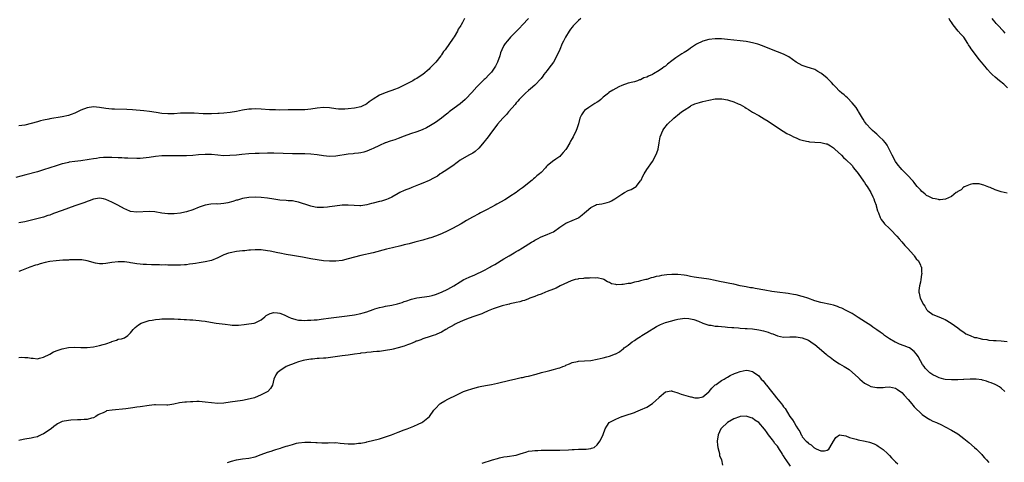
# Model space of a CAD drawing. Units: inches. Extents: x 2604000 to 2607000, y 1518000 to 1521000.
# Drawn here: x 2605835 to 2606152, y 1519326 to 1519469 of the extents above; entities that cross this region are included whole.
import ezdxf

# ---------------------------------------------------------------- set-up
doc = ezdxf.new("R2010")
doc.units = ezdxf.units.IN
doc.header["$MEASUREMENT"] = 0
doc.layers.add('LD26041518_10ft', color=82, linetype='Continuous')

msp = doc.modelspace()

# ---------------------------------------------------------------- linework, layer by layer
at = {"layer": 'LD26041518_10ft'}
for points, elevation in [([(2605999, 1519469.05), (2605997, 1519466.97), (2605996.11, 1519465.89), (2605993.21, 1519463), (2605992.15, 1519461.85), (2605991.43, 1519461), (2605991, 1519460.31), (2605990.36, 1519459), (2605989.97, 1519458.03), (2605989.71, 1519457), (2605988.99, 1519455), (2605988.31, 1519453.69), (2605987.9, 1519453), (2605987, 1519451.71), (2605986.3, 1519451), (2605985, 1519449.61), (2605984.65, 1519449.35), (2605984.27, 1519449), (2605982.34, 1519447), (2605980.74, 1519445.26), (2605980.54, 1519445), (2605979, 1519443.41), (2605978.57, 1519443), (2605977, 1519441.62), (2605976.19, 1519441), (2605973.49, 1519439), (2605973, 1519438.61), (2605972.12, 1519437.88), (2605970.99, 1519437.01), (2605969, 1519435.52), (2605967.45, 1519434.55), (2605966.13, 1519433.87), (2605964.75, 1519433.25), (2605963, 1519432.61), (2605961, 1519431.92), (2605959, 1519431.17), (2605957, 1519430.37), (2605956, 1519430), (2605954.49, 1519429.51), (2605953, 1519429.06), (2605952.84, 1519429), (2605951, 1519428.21), (2605949, 1519427.22), (2605948.48, 1519427), (2605947, 1519426.31), (2605945.98, 1519426.02), (2605945, 1519425.8), (2605944.33, 1519425.67), (2605943, 1519425.58), (2605942.51, 1519425.49), (2605941, 1519425.37), (2605937, 1519424.74), (2605935, 1519424.66), (2605933, 1519424.87), (2605931, 1519425.2), (2605929, 1519425.4), (2605927, 1519425.43), (2605925, 1519425.43), (2605923, 1519425.46), (2605917, 1519425.68), (2605915, 1519425.7), (2605912.37, 1519425.63), (2605911, 1519425.57), (2605909, 1519425.45), (2605906.73, 1519425.27), (2605905, 1519425.08), (2605902.9, 1519424.9), (2605900.87, 1519424.87), (2605899, 1519425.01), (2605897, 1519425.23), (2605895, 1519425.29), (2605892.85, 1519425.15), (2605890.95, 1519424.95), (2605889, 1519424.8), (2605887, 1519424.79), (2605884.87, 1519424.87), (2605882.89, 1519424.89), (2605881, 1519424.79), (2605879, 1519424.58), (2605877, 1519424.28), (2605875, 1519424.05), (2605874.03, 1519424.03), (2605873, 1519423.98), (2605870.05, 1519424.05), (2605869, 1519424.11), (2605868.14, 1519424.14), (2605867, 1519424.24), (2605865, 1519424.33), (2605864.35, 1519424.35), (2605863, 1519424.31), (2605862.26, 1519424.26), (2605861, 1519424.16), (2605860.01, 1519424.01), (2605859, 1519423.89), (2605857.62, 1519423.62), (2605855, 1519423.22), (2605853.02, 1519423.02), (2605851.25, 1519422.75), (2605851, 1519422.73), (2605849.63, 1519422.37), (2605849, 1519422.24), (2605847, 1519421.61), (2605843, 1519420.3), (2605841, 1519419.72), (2605837.25, 1519418.75), (2605834.1, 1519417.9)], 7850), ([(2605978.36, 1519469), (2605977.75, 1519467.75), (2605977.31, 1519467), (2605977.18, 1519466.82), (2605977, 1519466.46), (2605976.35, 1519465.65), (2605976.08, 1519465), (2605975, 1519463.16), (2605974.73, 1519462.73), (2605972.17, 1519459), (2605971.63, 1519458.37), (2605971, 1519457.35), (2605970.84, 1519457.16), (2605970.75, 1519457), (2605969.13, 1519455), (2605969, 1519454.86), (2605968.05, 1519453.95), (2605967.26, 1519453), (2605967, 1519452.74), (2605964.98, 1519451), (2605963.74, 1519450.26), (2605963, 1519449.77), (2605962.5, 1519449.5), (2605961.71, 1519449), (2605959, 1519447.54), (2605957.94, 1519447), (2605957, 1519446.58), (2605955.83, 1519446.17), (2605955, 1519445.85), (2605954.36, 1519445.64), (2605952.89, 1519445.11), (2605951, 1519444.31), (2605949, 1519443.1), (2605947.76, 1519442.24), (2605947, 1519441.62), (2605946.61, 1519441.39), (2605945.88, 1519441), (2605945, 1519440.65), (2605943, 1519440.21), (2605941, 1519439.92), (2605939.84, 1519439.84), (2605939, 1519439.81), (2605937.89, 1519439.89), (2605937, 1519439.98), (2605935, 1519440.26), (2605933, 1519440.35), (2605931, 1519440.18), (2605929, 1519439.89), (2605927, 1519439.67), (2605925, 1519439.62), (2605923.64, 1519439.64), (2605921.63, 1519439.63), (2605919, 1519439.55), (2605917.59, 1519439.59), (2605917, 1519439.59), (2605915.69, 1519439.69), (2605913, 1519439.85), (2605911, 1519439.93), (2605909.88, 1519439.88), (2605909, 1519439.87), (2605907, 1519439.57), (2605905, 1519439.1), (2605903, 1519438.75), (2605901, 1519438.58), (2605899.52, 1519438.48), (2605899, 1519438.47), (2605897, 1519438.36), (2605895.66, 1519438.34), (2605895, 1519438.32), (2605894.33, 1519438.33), (2605891.43, 1519438.57), (2605889, 1519438.62), (2605887, 1519438.53), (2605885, 1519438.39), (2605883, 1519438.35), (2605881, 1519438.51), (2605879.21, 1519438.79), (2605877.1, 1519439.1), (2605875.29, 1519439.29), (2605871.6, 1519439.6), (2605869.72, 1519439.72), (2605865.84, 1519439.84), (2605865, 1519439.88), (2605863, 1519440.08), (2605861, 1519440.39), (2605859, 1519440.57), (2605857, 1519440.3), (2605855, 1519439.52), (2605853, 1519438.57), (2605851.86, 1519438.14), (2605851, 1519437.86), (2605849, 1519437.38), (2605845, 1519436.73), (2605844.65, 1519436.65), (2605843, 1519436.32), (2605842.05, 1519436.05), (2605841, 1519435.79), (2605839, 1519435.21), (2605837, 1519434.74), (2605835, 1519434.44)], 7860), ([(2606015.82, 1519469), (2606015, 1519468.4), (2606013.66, 1519467), (2606013.32, 1519466.68), (2606013, 1519466.25), (2606012.41, 1519465.59), (2606012.02, 1519465), (2606010.82, 1519463), (2606010.21, 1519461.79), (2606009.82, 1519461), (2606009, 1519459.08), (2606008.36, 1519457.64), (2606007, 1519455.02), (2606005.5, 1519453), (2606005, 1519452.29), (2606003.91, 1519451), (2606003.53, 1519450.47), (2606003, 1519449.71), (2606001, 1519447.61), (2605999.64, 1519446.36), (2605999, 1519445.86), (2605998, 1519445), (2605997, 1519444.09), (2605996, 1519443), (2605995.54, 1519442.46), (2605995, 1519441.91), (2605994.61, 1519441.39), (2605992.54, 1519439), (2605991.85, 1519438.15), (2605991, 1519437.28), (2605990.75, 1519437), (2605989, 1519434.99), (2605988.15, 1519433.85), (2605987, 1519432.4), (2605985.96, 1519431), (2605985.57, 1519430.43), (2605985, 1519429.72), (2605984.7, 1519429.3), (2605983, 1519427.26), (2605981.8, 1519426.2), (2605981, 1519425.7), (2605979.71, 1519425), (2605977, 1519423.39), (2605976.46, 1519423), (2605975.63, 1519422.37), (2605975, 1519421.99), (2605973, 1519420.58), (2605971.8, 1519419.8), (2605971, 1519419.25), (2605970.56, 1519419), (2605969.66, 1519418.34), (2605968.4, 1519417.6), (2605967, 1519416.92), (2605965, 1519416.09), (2605963.53, 1519415.53), (2605961.4, 1519414.6), (2605961, 1519414.46), (2605959, 1519413.64), (2605957.55, 1519413), (2605957, 1519412.71), (2605955, 1519411.55), (2605953.83, 1519411), (2605953.26, 1519410.74), (2605951.72, 1519410.28), (2605951, 1519410.12), (2605949, 1519409.59), (2605948.5, 1519409.5), (2605947, 1519409.04), (2605945, 1519408.78), (2605944.76, 1519408.76), (2605942.85, 1519408.85), (2605941, 1519409.01), (2605939, 1519408.96), (2605936.67, 1519408.67), (2605935, 1519408.43), (2605934.35, 1519408.35), (2605933, 1519408.22), (2605932.17, 1519408.17), (2605931, 1519408.22), (2605930.3, 1519408.3), (2605929, 1519408.59), (2605927, 1519409.3), (2605926.58, 1519409.42), (2605925, 1519409.96), (2605923.88, 1519410.12), (2605923, 1519410.31), (2605921.62, 1519410.38), (2605921, 1519410.44), (2605919, 1519410.59), (2605917, 1519410.87), (2605915, 1519411.2), (2605913, 1519411.43), (2605911, 1519411.52), (2605909, 1519411.4), (2605907, 1519411.07), (2605905.38, 1519410.62), (2605905, 1519410.53), (2605903.85, 1519410.15), (2605902.26, 1519409.74), (2605901, 1519409.51), (2605899, 1519409.33), (2605898.66, 1519409.34), (2605896.76, 1519409.24), (2605895, 1519408.98), (2605893, 1519408.35), (2605891, 1519407.51), (2605889, 1519406.81), (2605887.5, 1519406.5), (2605887, 1519406.4), (2605885, 1519406.21), (2605883, 1519406.2), (2605881, 1519406.43), (2605878.77, 1519406.77), (2605877, 1519406.87), (2605873, 1519406.69), (2605871, 1519406.96), (2605869.54, 1519407.54), (2605869, 1519407.81), (2605866.84, 1519409), (2605865, 1519409.93), (2605863, 1519410.83), (2605862.27, 1519411), (2605861, 1519411.24), (2605859, 1519410.92), (2605857.69, 1519410.31), (2605857, 1519410.13), (2605856.22, 1519409.78), (2605853.73, 1519409), (2605853, 1519408.71), (2605849, 1519407.26), (2605846.23, 1519406.23), (2605845, 1519405.79), (2605844.4, 1519405.6), (2605843, 1519405.11), (2605840.43, 1519404.43), (2605837, 1519403.65), (2605835, 1519403.27)], 7840), ([(2606153, 1519446.77), (2606151.86, 1519447.86), (2606150.43, 1519449), (2606149, 1519450.17), (2606148.05, 1519451), (2606147.53, 1519451.53), (2606146.58, 1519452.58), (2606146.28, 1519453), (2606144.65, 1519455), (2606143.87, 1519455.87), (2606142.99, 1519456.98), (2606141.31, 1519459.31), (2606141, 1519459.81), (2606140.51, 1519460.51), (2606140.26, 1519461), (2606138.91, 1519463), (2606137.99, 1519463.98), (2606137.18, 1519465), (2606135.53, 1519467), (2606135.32, 1519467.32), (2606135, 1519467.85), (2606134.49, 1519468.49), (2606134.24, 1519469)], 7840), ([(2606152.27, 1519464.27), (2606151.66, 1519465), (2606149.81, 1519467), (2606149.38, 1519467.38), (2606149, 1519467.87), (2606148.45, 1519468.45), (2606148.11, 1519469)], 7850), ([(2606152.85, 1519412.85), (2606151.97, 1519413), (2606151, 1519413.24), (2606149.68, 1519413.68), (2606149, 1519413.93), (2606147.4, 1519414.6), (2606147, 1519414.79), (2606145.44, 1519415.44), (2606145, 1519415.53), (2606143.87, 1519415.87), (2606143, 1519415.85), (2606141.87, 1519415.87), (2606141, 1519415.61), (2606139.39, 1519415), (2606139.12, 1519414.88), (2606139, 1519414.86), (2606138.07, 1519413.93), (2606137, 1519413.4), (2606136.82, 1519413.18), (2606136.53, 1519413), (2606135, 1519411.78), (2606133.11, 1519410.89), (2606131.32, 1519410.68), (2606131, 1519410.71), (2606130.78, 1519410.78), (2606129.78, 1519411), (2606129, 1519411.15), (2606127.71, 1519411.71), (2606127, 1519412.11), (2606126.47, 1519412.47), (2606125.9, 1519413), (2606125.41, 1519413.41), (2606125, 1519413.88), (2606123.97, 1519415), (2606123.53, 1519415.53), (2606123, 1519416.24), (2606122.64, 1519416.64), (2606122.29, 1519417), (2606121, 1519418.42), (2606119.73, 1519419.73), (2606119, 1519420.46), (2606118.56, 1519421), (2606117.88, 1519421.88), (2606116.97, 1519423), (2606115.89, 1519425), (2606114.91, 1519427), (2606114.25, 1519428.25), (2606113.74, 1519429), (2606113, 1519429.89), (2606111.84, 1519431), (2606111.43, 1519431.43), (2606111, 1519431.8), (2606110.37, 1519432.37), (2606109.54, 1519433), (2606109, 1519433.54), (2606107.7, 1519435), (2606107, 1519435.94), (2606106.62, 1519436.62), (2606106.37, 1519437), (2606105.39, 1519438.61), (2606105.11, 1519439.11), (2606105, 1519439.27), (2606104.36, 1519440.36), (2606103, 1519441.94), (2606101.51, 1519443.51), (2606101, 1519443.88), (2606100.45, 1519444.45), (2606099.77, 1519445), (2606099, 1519445.65), (2606097.65, 1519447), (2606097.35, 1519447.35), (2606097, 1519447.67), (2606096.39, 1519448.39), (2606095, 1519449.81), (2606093.28, 1519451.28), (2606093, 1519451.48), (2606092.03, 1519452.03), (2606091, 1519452.58), (2606089.66, 1519453), (2606088.59, 1519453.41), (2606087, 1519453.96), (2606085.01, 1519455.01), (2606083.86, 1519455.86), (2606082.66, 1519456.66), (2606082.04, 1519457), (2606081, 1519457.53), (2606079, 1519458.34), (2606077.07, 1519459.07), (2606074.23, 1519460.23), (2606072.74, 1519460.74), (2606071, 1519461.2), (2606069.5, 1519461.5), (2606069, 1519461.58), (2606067, 1519461.82), (2606065, 1519462.03), (2606063, 1519462.25), (2606061, 1519462.44), (2606059, 1519462.46), (2606057, 1519462.28), (2606055, 1519461.79), (2606053, 1519460.81), (2606051, 1519459.48), (2606050.4, 1519459), (2606049.57, 1519458.43), (2606049, 1519458.13), (2606048.29, 1519457.71), (2606047.3, 1519457), (2606047, 1519456.82), (2606046.34, 1519456.34), (2606045, 1519455.42), (2606043.67, 1519454.33), (2606043, 1519453.7), (2606042.56, 1519453.44), (2606042.09, 1519453), (2606041, 1519452.25), (2606039.19, 1519451.19), (2606038.8, 1519451), (2606037.5, 1519450.5), (2606037, 1519450.17), (2606036.03, 1519449.97), (2606035, 1519449.33), (2606034.7, 1519449.3), (2606033.97, 1519449), (2606033, 1519448.7), (2606032.53, 1519448.53), (2606031, 1519448.21), (2606029, 1519447.52), (2606027.99, 1519447), (2606027, 1519446.54), (2606026.04, 1519445.96), (2606024.82, 1519445.18), (2606024.65, 1519445), (2606023, 1519443.71), (2606022.23, 1519443), (2606021.53, 1519442.47), (2606021, 1519442.12), (2606020.27, 1519441.73), (2606019, 1519440.86), (2606018.38, 1519440.38), (2606017, 1519439.4), (2606016.62, 1519439), (2606015.97, 1519438.03), (2606015.51, 1519437), (2606015, 1519435.16), (2606014.5, 1519433.5), (2606014.29, 1519433), (2606013.36, 1519431), (2606013, 1519430.39), (2606012.43, 1519429.57), (2606012.21, 1519429), (2606011.18, 1519427.18), (2606011, 1519426.91), (2606010.05, 1519425.95), (2606009.36, 1519425), (2606009, 1519424.67), (2606007.74, 1519423.74), (2606006.7, 1519423), (2606005, 1519421.57), (2606004.65, 1519421.35), (2606004.39, 1519421), (2606003, 1519419.51), (2606002.44, 1519419), (2606001.6, 1519418.4), (2606001, 1519417.74), (2606000.53, 1519417.47), (2606000.1, 1519417), (2605997, 1519414.52), (2605996.09, 1519413.91), (2605995.03, 1519413), (2605993, 1519411.73), (2605991.87, 1519411), (2605991.31, 1519410.69), (2605988.72, 1519409.28), (2605988.24, 1519409), (2605987, 1519408.34), (2605985.47, 1519407.47), (2605984.62, 1519407), (2605983.54, 1519406.46), (2605983, 1519406.14), (2605980.94, 1519405.06), (2605979, 1519404.01), (2605977.27, 1519403), (2605974.55, 1519401.45), (2605973, 1519400.65), (2605971, 1519399.73), (2605969, 1519398.95), (2605967.52, 1519398.48), (2605967, 1519398.3), (2605965, 1519397.72), (2605962.38, 1519397), (2605960.53, 1519396.53), (2605959, 1519396.17), (2605957.85, 1519395.85), (2605955.21, 1519395.21), (2605953.24, 1519394.76), (2605949, 1519393.66), (2605945, 1519392.79), (2605943, 1519392.26), (2605941, 1519391.66), (2605939, 1519391.16), (2605937, 1519390.92), (2605934.92, 1519390.92), (2605933, 1519391.07), (2605931, 1519391.34), (2605929, 1519391.69), (2605927.91, 1519391.91), (2605926.22, 1519392.22), (2605923, 1519392.74), (2605921, 1519393.09), (2605919, 1519393.49), (2605918.36, 1519393.64), (2605915.84, 1519394.16), (2605915, 1519394.3), (2605913, 1519394.54), (2605911.43, 1519394.57), (2605911, 1519394.6), (2605909.52, 1519394.48), (2605909, 1519394.47), (2605907.69, 1519394.31), (2605907, 1519394.25), (2605905, 1519394.04), (2605903, 1519393.67), (2605902.49, 1519393.51), (2605901, 1519392.98), (2605899, 1519392.02), (2605897, 1519391.17), (2605895, 1519390.7), (2605893, 1519390.36), (2605891.86, 1519390.14), (2605891, 1519390.03), (2605889.93, 1519389.93), (2605889, 1519389.79), (2605888.29, 1519389.71), (2605887, 1519389.67), (2605885.66, 1519389.66), (2605885, 1519389.64), (2605884.35, 1519389.65), (2605883, 1519389.66), (2605882.29, 1519389.71), (2605881, 1519389.7), (2605880.23, 1519389.77), (2605877.73, 1519389.73), (2605876.13, 1519389.87), (2605875, 1519389.86), (2605874.03, 1519389.97), (2605873, 1519390.04), (2605871.74, 1519390.26), (2605871, 1519390.41), (2605870.52, 1519390.52), (2605869, 1519390.71), (2605867.27, 1519390.73), (2605867, 1519390.76), (2605865, 1519390.54), (2605863.66, 1519390.34), (2605863, 1519390.17), (2605862.08, 1519390.08), (2605861, 1519390.04), (2605859.69, 1519390.31), (2605857.06, 1519391.06), (2605855.33, 1519391.33), (2605855, 1519391.32), (2605853.38, 1519391.38), (2605853, 1519391.36), (2605851.33, 1519391.33), (2605851, 1519391.31), (2605849.24, 1519391.24), (2605847.09, 1519391.09), (2605845, 1519390.82), (2605843.51, 1519390.49), (2605841.93, 1519390.07), (2605841, 1519389.79), (2605840.38, 1519389.62), (2605838.54, 1519389), (2605835.95, 1519387.95), (2605835, 1519387.6)], 7830), ([(2605835, 1519359.94), (2605836.02, 1519360.02), (2605837, 1519359.99), (2605837.95, 1519359.95), (2605839, 1519359.72), (2605839.7, 1519359.7), (2605841, 1519359.54), (2605841.68, 1519359.68), (2605843, 1519360.03), (2605845.02, 1519361), (2605846.24, 1519361.76), (2605847.66, 1519362.34), (2605849, 1519362.77), (2605851, 1519363.17), (2605853, 1519363.26), (2605855, 1519363.18), (2605857, 1519363.19), (2605859, 1519363.41), (2605861, 1519363.77), (2605862.11, 1519364.11), (2605863, 1519364.33), (2605864.8, 1519365), (2605865, 1519365.11), (2605866.45, 1519365.55), (2605867, 1519365.84), (2605868.06, 1519365.94), (2605869, 1519366.31), (2605870.07, 1519367), (2605871, 1519367.86), (2605871.86, 1519369), (2605872.41, 1519369.59), (2605873, 1519370.05), (2605873.51, 1519370.49), (2605874.42, 1519371), (2605875, 1519371.23), (2605875.3, 1519371.3), (2605877, 1519371.82), (2605877.93, 1519371.93), (2605879, 1519372.18), (2605880.24, 1519372.24), (2605881, 1519372.35), (2605882.34, 1519372.34), (2605883, 1519372.4), (2605884.35, 1519372.35), (2605885, 1519372.38), (2605886.29, 1519372.29), (2605887, 1519372.29), (2605888.2, 1519372.2), (2605889, 1519372.17), (2605890.08, 1519372.08), (2605891, 1519372.03), (2605891.94, 1519371.94), (2605893, 1519371.86), (2605893.74, 1519371.74), (2605895, 1519371.58), (2605895.48, 1519371.48), (2605898.55, 1519371), (2605901.38, 1519370.62), (2605903, 1519370.42), (2605903.64, 1519370.36), (2605905, 1519370.31), (2605905.66, 1519370.34), (2605907.47, 1519370.53), (2605909, 1519370.78), (2605910.73, 1519371), (2605911, 1519371.06), (2605913, 1519372.07), (2605914.17, 1519373), (2605914.59, 1519373.41), (2605915, 1519373.62), (2605915.89, 1519374.11), (2605917, 1519374.39), (2605918.27, 1519374.27), (2605919, 1519374.23), (2605920.36, 1519373.64), (2605921, 1519373.38), (2605921.69, 1519373), (2605922.6, 1519372.6), (2605923, 1519372.45), (2605924.14, 1519372.14), (2605925, 1519371.96), (2605925.9, 1519371.9), (2605927, 1519371.85), (2605927.9, 1519371.9), (2605929, 1519371.93), (2605930.05, 1519372.05), (2605931, 1519372.11), (2605932.31, 1519372.31), (2605933, 1519372.39), (2605934.61, 1519372.61), (2605938.88, 1519373.12), (2605940.65, 1519373.35), (2605943, 1519373.7), (2605945, 1519374.07), (2605945.73, 1519374.27), (2605947, 1519374.66), (2605949, 1519375.4), (2605949.56, 1519375.56), (2605951, 1519376.01), (2605952.25, 1519376.25), (2605953, 1519376.42), (2605955, 1519376.79), (2605956.81, 1519377.19), (2605958.35, 1519377.65), (2605959, 1519377.93), (2605959.79, 1519378.21), (2605961, 1519378.65), (2605961.27, 1519378.73), (2605963, 1519379.13), (2605965.46, 1519379.46), (2605967, 1519379.71), (2605967.93, 1519379.93), (2605969, 1519380.23), (2605970.97, 1519380.97), (2605973, 1519381.93), (2605974.97, 1519383), (2605977, 1519384.31), (2605978.19, 1519385), (2605978.71, 1519385.29), (2605980.1, 1519385.9), (2605981.53, 1519386.47), (2605983, 1519387.15), (2605983.33, 1519387.33), (2605985, 1519388.16), (2605986.48, 1519389), (2605986.82, 1519389.18), (2605987, 1519389.3), (2605988.11, 1519389.89), (2605991, 1519391.68), (2605992.7, 1519392.7), (2605994.35, 1519393.65), (2605995, 1519394.05), (2605995.61, 1519394.39), (2605997, 1519395.22), (2605999.92, 1519397), (2606000.61, 1519397.39), (2606001, 1519397.67), (2606001.89, 1519398.11), (2606003, 1519398.74), (2606005, 1519399.48), (2606005.91, 1519399.91), (2606007, 1519400.4), (2606009, 1519401.83), (2606009.66, 1519402.34), (2606011, 1519403.14), (2606013, 1519404.03), (2606015, 1519404.88), (2606015.19, 1519405), (2606016.2, 1519405.8), (2606017, 1519406.48), (2606017.56, 1519407), (2606019, 1519408.22), (2606020.52, 1519409), (2606020.87, 1519409.13), (2606022.57, 1519409.43), (2606023, 1519409.48), (2606024.22, 1519409.78), (2606025, 1519410.02), (2606025.66, 1519410.34), (2606026.67, 1519411), (2606027, 1519411.18), (2606029, 1519412.51), (2606029.82, 1519413), (2606031, 1519413.63), (2606031.95, 1519414.05), (2606033, 1519414.66), (2606033.23, 1519414.77), (2606033.55, 1519415), (2606035, 1519416.78), (2606035.15, 1519417), (2606035.72, 1519418.28), (2606036.12, 1519419), (2606037, 1519420.45), (2606038.79, 1519423), (2606039.94, 1519425), (2606040.19, 1519425.81), (2606040.62, 1519427), (2606040.93, 1519429.07), (2606041.27, 1519431), (2606042.14, 1519433), (2606042.51, 1519433.49), (2606043.67, 1519435), (2606045.7, 1519437), (2606047.52, 1519438.48), (2606048.19, 1519439), (2606049, 1519439.57), (2606051, 1519440.86), (2606051.28, 1519441), (2606052.46, 1519441.54), (2606053.97, 1519442.03), (2606055, 1519442.27), (2606057, 1519442.78), (2606059, 1519443.18), (2606061, 1519443.19), (2606061.17, 1519443.17), (2606063, 1519442.84), (2606063.26, 1519442.74), (2606065, 1519442.25), (2606066.42, 1519441.58), (2606067, 1519441.35), (2606068.5, 1519440.5), (2606069, 1519440.13), (2606069.72, 1519439.72), (2606071, 1519438.89), (2606073, 1519437.78), (2606074.76, 1519436.76), (2606075.99, 1519435.99), (2606079, 1519433.95), (2606080.8, 1519432.8), (2606082.07, 1519432.07), (2606083, 1519431.62), (2606083.4, 1519431.4), (2606084.22, 1519431), (2606085, 1519430.66), (2606086.13, 1519430.13), (2606087, 1519429.89), (2606088.39, 1519429.61), (2606089, 1519429.41), (2606089.34, 1519429.34), (2606091, 1519429.21), (2606093, 1519429.09), (2606094.73, 1519428.73), (2606095, 1519428.65), (2606096.06, 1519428.06), (2606097, 1519427.46), (2606097.52, 1519427), (2606099.62, 1519425), (2606100.29, 1519424.29), (2606101, 1519423.68), (2606103, 1519421.69), (2606103.52, 1519421), (2606105, 1519419.14), (2606106.69, 1519416.69), (2606107, 1519416.28), (2606107.49, 1519415.49), (2606107.82, 1519415), (2606109.05, 1519413), (2606109.67, 1519411.67), (2606110.03, 1519411), (2606110.26, 1519410.26), (2606110.72, 1519409), (2606110.76, 1519408.76), (2606111.19, 1519407.19), (2606111.49, 1519406.51), (2606112.04, 1519405), (2606112.38, 1519404.38), (2606113.24, 1519403.24), (2606113.46, 1519403), (2606115, 1519401.43), (2606115.47, 1519401), (2606117.39, 1519399), (2606118.13, 1519398.13), (2606119, 1519397.14), (2606119.97, 1519395.97), (2606120.93, 1519395), (2606122.78, 1519393), (2606122.85, 1519392.85), (2606123, 1519392.68), (2606123.67, 1519391.67), (2606124.39, 1519391), (2606125, 1519389.61), (2606125.17, 1519389.17), (2606125.29, 1519389), (2606125.36, 1519387.36), (2606125.41, 1519387), (2606125.39, 1519386.61), (2606125.18, 1519385), (2606125, 1519384.16), (2606124.71, 1519383), (2606124.47, 1519381.53), (2606124.44, 1519381), (2606124.64, 1519380.65), (2606124.95, 1519379), (2606125.98, 1519377), (2606126.43, 1519376.43), (2606127, 1519375.38), (2606127.33, 1519375), (2606129, 1519373.81), (2606130.91, 1519373), (2606132.4, 1519372.4), (2606133, 1519372.12), (2606134.89, 1519371), (2606137, 1519369.44), (2606137.7, 1519369), (2606138.37, 1519368.37), (2606139, 1519368.08), (2606139.59, 1519367.59), (2606141, 1519367.07), (2606142.36, 1519366.36), (2606143, 1519366.32), (2606143.79, 1519366.21), (2606145, 1519365.84), (2606146.31, 1519365.69), (2606147, 1519365.55), (2606148.55, 1519365.45), (2606149.36, 1519365.36), (2606151, 1519365.27), (2606152.89, 1519365.11)], 7820), ([(2606152.19, 1519349), (2606151, 1519350.06), (2606150.46, 1519350.46), (2606149.51, 1519351), (2606149, 1519351.26), (2606147.76, 1519351.76), (2606147, 1519352.03), (2606146.28, 1519352.28), (2606145, 1519352.62), (2606144.72, 1519352.72), (2606142.96, 1519352.96), (2606140.97, 1519352.97), (2606139, 1519352.86), (2606138.87, 1519352.87), (2606137, 1519352.74), (2606136.76, 1519352.76), (2606135, 1519352.72), (2606133, 1519352.9), (2606132.54, 1519353), (2606131, 1519353.39), (2606130.2, 1519353.8), (2606129, 1519354.34), (2606128.01, 1519355), (2606127.5, 1519355.5), (2606126.54, 1519356.54), (2606126.16, 1519357), (2606125.7, 1519357.7), (2606125, 1519358.87), (2606124.24, 1519360.24), (2606123.73, 1519361), (2606123, 1519361.86), (2606121.45, 1519363), (2606121.16, 1519363.16), (2606119.73, 1519363.73), (2606118.25, 1519364.25), (2606117, 1519364.83), (2606116.87, 1519364.87), (2606115, 1519365.95), (2606113.48, 1519367), (2606113.21, 1519367.21), (2606113, 1519367.4), (2606112.04, 1519368.04), (2606111, 1519368.88), (2606109.73, 1519369.73), (2606109, 1519370.24), (2606107.36, 1519371.36), (2606105, 1519372.85), (2606103, 1519374.05), (2606101.11, 1519375.11), (2606099.77, 1519375.77), (2606099, 1519376.08), (2606098.33, 1519376.33), (2606097, 1519376.76), (2606096.08, 1519377), (2606093, 1519377.62), (2606091, 1519378.19), (2606088.79, 1519379), (2606087.43, 1519379.43), (2606087, 1519379.56), (2606085, 1519380.09), (2606084.22, 1519380.22), (2606083, 1519380.46), (2606082.5, 1519380.5), (2606078.92, 1519380.92), (2606077.18, 1519381.18), (2606075, 1519381.56), (2606071.83, 1519382.17), (2606071, 1519382.32), (2606070.4, 1519382.4), (2606069, 1519382.64), (2606067, 1519383.05), (2606065, 1519383.5), (2606063.75, 1519383.75), (2606062.04, 1519384.04), (2606060.36, 1519384.36), (2606059, 1519384.69), (2606057, 1519385.11), (2606053, 1519385.63), (2606052.2, 1519385.8), (2606051, 1519386.01), (2606049.72, 1519386.28), (2606049, 1519386.4), (2606047, 1519386.62), (2606045, 1519386.62), (2606043.49, 1519386.51), (2606041.7, 1519386.3), (2606041, 1519386.15), (2606040.01, 1519385.99), (2606039, 1519385.68), (2606038.41, 1519385.59), (2606037, 1519385.09), (2606036.92, 1519385.08), (2606036.68, 1519385), (2606035, 1519384.56), (2606034.38, 1519384.38), (2606033, 1519384.13), (2606031.8, 1519383.8), (2606031, 1519383.72), (2606029.39, 1519383.39), (2606029, 1519383.4), (2606027.36, 1519383.36), (2606027, 1519383.45), (2606025.69, 1519383.69), (2606025, 1519384.06), (2606024.33, 1519384.33), (2606023.21, 1519385), (2606023, 1519385.1), (2606022.9, 1519385.1), (2606021, 1519385.58), (2606020.53, 1519385.47), (2606019, 1519385.57), (2606018.55, 1519385.45), (2606017, 1519385.43), (2606016.66, 1519385.34), (2606015, 1519385.24), (2606014.83, 1519385.17), (2606013.91, 1519385), (2606013, 1519384.76), (2606012.64, 1519384.64), (2606009.14, 1519383), (2606007.8, 1519382.2), (2606007, 1519381.94), (2606005, 1519381.2), (2606004.39, 1519381), (2606003, 1519380.36), (2606001.96, 1519379.96), (2606001, 1519379.55), (2605999.41, 1519379), (2605999.12, 1519378.88), (2605999, 1519378.85), (2605997.67, 1519378.33), (2605997, 1519378.21), (2605996.13, 1519377.87), (2605995, 1519377.67), (2605994.51, 1519377.49), (2605993, 1519377.18), (2605992.86, 1519377.14), (2605992.26, 1519377), (2605990.53, 1519376.53), (2605987.6, 1519375.6), (2605985.97, 1519375), (2605985.32, 1519374.68), (2605985, 1519374.56), (2605983.98, 1519374.02), (2605983, 1519373.71), (2605981.04, 1519373.04), (2605979, 1519372.22), (2605977.77, 1519371.77), (2605976, 1519371), (2605975.37, 1519370.63), (2605975, 1519370.48), (2605974.11, 1519369.89), (2605973, 1519369.36), (2605972.79, 1519369.21), (2605972.41, 1519369), (2605971, 1519368.14), (2605969.44, 1519367.44), (2605969, 1519367.21), (2605968.29, 1519367), (2605967.35, 1519366.65), (2605965, 1519365.95), (2605964.33, 1519365.67), (2605963, 1519365.22), (2605962.86, 1519365.14), (2605962.5, 1519365), (2605961, 1519364.34), (2605960, 1519364), (2605959, 1519363.58), (2605957, 1519363.01), (2605955.42, 1519362.58), (2605955, 1519362.49), (2605953, 1519362.14), (2605951, 1519361.91), (2605950.16, 1519361.84), (2605949, 1519361.76), (2605948.31, 1519361.69), (2605947, 1519361.58), (2605946.52, 1519361.48), (2605945, 1519361.28), (2605944.78, 1519361.22), (2605943, 1519360.96), (2605941, 1519360.69), (2605939, 1519360.46), (2605936.03, 1519360.03), (2605933.77, 1519359.77), (2605933, 1519359.75), (2605931.61, 1519359.61), (2605931, 1519359.61), (2605929.44, 1519359.44), (2605929, 1519359.41), (2605927, 1519359.11), (2605926.44, 1519359), (2605925, 1519358.57), (2605923.84, 1519358.16), (2605923, 1519357.82), (2605922.39, 1519357.61), (2605920.98, 1519357), (2605919, 1519355.64), (2605918.14, 1519355), (2605917.68, 1519354.32), (2605917.09, 1519353), (2605916.59, 1519351), (2605915.99, 1519350.01), (2605915.11, 1519349), (2605913, 1519347.92), (2605910.85, 1519347), (2605909.39, 1519346.61), (2605907, 1519346.13), (2605903, 1519345.52), (2605901, 1519345.27), (2605899, 1519345.18), (2605897, 1519345.32), (2605895, 1519345.58), (2605893, 1519345.73), (2605892.25, 1519345.75), (2605891, 1519345.71), (2605890.29, 1519345.71), (2605889, 1519345.6), (2605888.44, 1519345.56), (2605886.7, 1519345.3), (2605884.88, 1519344.88), (2605883, 1519344.61), (2605882.61, 1519344.61), (2605879, 1519344.71), (2605878.69, 1519344.69), (2605877, 1519344.49), (2605874.03, 1519344.03), (2605873, 1519343.9), (2605871.71, 1519343.71), (2605871, 1519343.65), (2605869.44, 1519343.44), (2605865.04, 1519343.04), (2605863.28, 1519342.72), (2605863, 1519342.61), (2605862.16, 1519342.16), (2605861, 1519341.67), (2605860.54, 1519341.46), (2605859.84, 1519341), (2605859, 1519340.52), (2605858.4, 1519340.4), (2605857, 1519340.02), (2605856.01, 1519340.01), (2605855, 1519339.91), (2605853.88, 1519339.88), (2605851.76, 1519339.76), (2605851, 1519339.69), (2605849, 1519339.33), (2605847.43, 1519338.57), (2605847, 1519338.31), (2605846.26, 1519337.74), (2605845.44, 1519337), (2605843, 1519335.38), (2605842.24, 1519335), (2605841.38, 1519334.62), (2605841, 1519334.42), (2605839.84, 1519334.16), (2605839, 1519333.93), (2605837, 1519333.7), (2605836.45, 1519333.55), (2605835, 1519333.22)], 7810), ([(2605902.18, 1519326.18), (2605903.43, 1519326.57), (2605905, 1519326.97), (2605907, 1519327.29), (2605909, 1519327.56), (2605911, 1519328.02), (2605913, 1519328.68), (2605915, 1519329.43), (2605916.18, 1519329.82), (2605917, 1519330.12), (2605917.69, 1519330.31), (2605919.2, 1519330.8), (2605919.78, 1519331), (2605921, 1519331.36), (2605921.55, 1519331.55), (2605923, 1519331.99), (2605924.36, 1519332.36), (2605925, 1519332.5), (2605927, 1519332.74), (2605929, 1519332.69), (2605930.53, 1519332.53), (2605931, 1519332.53), (2605932.46, 1519332.46), (2605933, 1519332.49), (2605934.52, 1519332.52), (2605935, 1519332.56), (2605936.52, 1519332.52), (2605937, 1519332.53), (2605938.38, 1519332.38), (2605941, 1519332.15), (2605942.17, 1519332.17), (2605943, 1519332.14), (2605944.33, 1519332.33), (2605945, 1519332.35), (2605946.73, 1519332.73), (2605947, 1519332.77), (2605951, 1519333.81), (2605953, 1519334.36), (2605954.89, 1519335), (2605957, 1519335.89), (2605959, 1519336.68), (2605959.95, 1519337), (2605961, 1519337.45), (2605962.11, 1519337.89), (2605963.52, 1519338.48), (2605964.66, 1519339), (2605965, 1519339.24), (2605967.1, 1519341), (2605968.49, 1519343), (2605969, 1519343.57), (2605970.39, 1519345), (2605970.76, 1519345.24), (2605972.04, 1519345.96), (2605973, 1519346.49), (2605973.84, 1519347), (2605975, 1519347.52), (2605977, 1519348.51), (2605978.05, 1519349), (2605979, 1519349.36), (2605981, 1519350), (2605983, 1519350.51), (2605983.4, 1519350.6), (2605985.1, 1519350.9), (2605987, 1519351.22), (2605989, 1519351.64), (2605993, 1519352.64), (2605994.5, 1519353), (2605996.54, 1519353.47), (2605997, 1519353.53), (2605998.18, 1519353.82), (2605999, 1519353.98), (2606001.41, 1519354.59), (2606003.09, 1519355.09), (2606005, 1519355.59), (2606005.79, 1519355.79), (2606007, 1519356.03), (2606008.47, 1519356.47), (2606009, 1519356.59), (2606010.03, 1519357), (2606010.7, 1519357.3), (2606011, 1519357.46), (2606012.11, 1519357.89), (2606013, 1519358.32), (2606014.68, 1519358.68), (2606015, 1519358.73), (2606017, 1519358.83), (2606019, 1519359), (2606021, 1519359.35), (2606023, 1519359.81), (2606024.15, 1519360.15), (2606025, 1519360.35), (2606026.9, 1519361.1), (2606027, 1519361.16), (2606028.25, 1519361.75), (2606029, 1519362.36), (2606029.38, 1519362.62), (2606029.77, 1519363), (2606031, 1519363.88), (2606032.29, 1519365), (2606033, 1519365.44), (2606033.9, 1519366.1), (2606035, 1519366.74), (2606035.15, 1519366.85), (2606035.39, 1519367), (2606037, 1519367.93), (2606040.09, 1519369.91), (2606041, 1519370.37), (2606041.43, 1519370.57), (2606043, 1519371.17), (2606045, 1519371.78), (2606046.07, 1519372.07), (2606047, 1519372.29), (2606048.52, 1519372.52), (2606049, 1519372.55), (2606050.5, 1519372.5), (2606051, 1519372.41), (2606052.16, 1519372.16), (2606053.61, 1519371.61), (2606055.02, 1519371.02), (2606057, 1519370.37), (2606057.67, 1519370.33), (2606059, 1519370.06), (2606059.98, 1519370.02), (2606061, 1519369.87), (2606062.18, 1519369.82), (2606063, 1519369.71), (2606064.36, 1519369.64), (2606065, 1519369.57), (2606066.51, 1519369.49), (2606067, 1519369.43), (2606068.67, 1519369.32), (2606069.26, 1519369.26), (2606071, 1519369.11), (2606073, 1519368.83), (2606074.49, 1519368.49), (2606076.05, 1519368.05), (2606077, 1519367.67), (2606077.53, 1519367.53), (2606079, 1519366.95), (2606081, 1519366.52), (2606083, 1519366.54), (2606083.43, 1519366.57), (2606085, 1519366.61), (2606086.37, 1519366.37), (2606087, 1519366.31), (2606089, 1519365.48), (2606089.7, 1519365), (2606090.45, 1519364.45), (2606091, 1519364.09), (2606094.69, 1519361), (2606095, 1519360.72), (2606096.01, 1519360.01), (2606097, 1519359.2), (2606097.14, 1519359.13), (2606099, 1519357.93), (2606100.48, 1519357), (2606101, 1519356.69), (2606102.03, 1519356.03), (2606103.15, 1519355.15), (2606105, 1519353.46), (2606105.55, 1519353), (2606107, 1519351.7), (2606108.28, 1519351), (2606109, 1519350.63), (2606110.36, 1519350.36), (2606111, 1519350.24), (2606111.71, 1519350.29), (2606113, 1519350.33), (2606113.61, 1519350.39), (2606115, 1519350.48), (2606117, 1519350.04), (2606117.62, 1519349.62), (2606119, 1519348.63), (2606119.8, 1519347.8), (2606121, 1519346.45), (2606122.22, 1519345), (2606122.56, 1519344.56), (2606123, 1519344.06), (2606123.52, 1519343.52), (2606125, 1519342.08), (2606125.6, 1519341.6), (2606127, 1519340.59), (2606128.01, 1519340.01), (2606129, 1519339.5), (2606130.19, 1519339), (2606131.76, 1519338.24), (2606133, 1519337.67), (2606135, 1519336.59), (2606137, 1519335.33), (2606139, 1519333.86), (2606140.03, 1519333), (2606140.54, 1519332.54), (2606142.35, 1519331), (2606143, 1519330.39), (2606144.72, 1519328.72), (2606145, 1519328.37), (2606145.65, 1519327.65), (2606146.2, 1519327), (2606147, 1519326.18)], 7800), ([(2605984.08, 1519325.92), (2605987.4, 1519327), (2605989, 1519327.48), (2605989.6, 1519327.6), (2605991, 1519327.93), (2605992.05, 1519328.05), (2605995, 1519328.55), (2605996.58, 1519329), (2605997, 1519329.16), (2605998.43, 1519329.57), (2605999, 1519329.78), (2606000.12, 1519329.88), (2606001, 1519330.04), (2606001.96, 1519330.04), (2606003, 1519330.14), (2606003.89, 1519330.11), (2606005, 1519330.15), (2606005.9, 1519330.1), (2606007.93, 1519330.07), (2606009, 1519330.07), (2606011.77, 1519330.23), (2606013, 1519330.33), (2606013.66, 1519330.34), (2606015, 1519330.4), (2606015.61, 1519330.39), (2606017.52, 1519330.48), (2606019, 1519330.69), (2606019.26, 1519330.74), (2606020.08, 1519331), (2606021, 1519331.87), (2606021.92, 1519333), (2606022.86, 1519334.86), (2606023, 1519335.2), (2606023.61, 1519337), (2606024.15, 1519337.85), (2606024.92, 1519339), (2606027, 1519340.13), (2606028.92, 1519340.92), (2606029.08, 1519341), (2606031, 1519341.56), (2606032.05, 1519341.95), (2606033, 1519342.26), (2606033.51, 1519342.49), (2606035, 1519343.06), (2606037, 1519343.99), (2606038.82, 1519345.18), (2606039.94, 1519346.06), (2606040.86, 1519347), (2606041, 1519347.16), (2606043, 1519348.92), (2606044.8, 1519349.2), (2606045, 1519349.2), (2606045.14, 1519349.14), (2606046.63, 1519348.63), (2606047, 1519348.57), (2606048.1, 1519348.1), (2606051, 1519347.24), (2606051.23, 1519347.23), (2606052.44, 1519347), (2606053, 1519346.92), (2606053.67, 1519347), (2606055, 1519347.25), (2606057, 1519348.9), (2606057.09, 1519349), (2606057.88, 1519350.12), (2606059, 1519351.09), (2606059.27, 1519351.27), (2606061, 1519352.51), (2606061.86, 1519353), (2606062.57, 1519353.43), (2606063, 1519353.64), (2606063.86, 1519354.14), (2606065.24, 1519354.76), (2606065.86, 1519355), (2606067, 1519355.47), (2606069, 1519355.81), (2606069.71, 1519355.71), (2606071, 1519355.42), (2606071.27, 1519355.27), (2606073, 1519353.99), (2606073.82, 1519353), (2606074.39, 1519352.39), (2606075.28, 1519351.28), (2606075.47, 1519351), (2606077.05, 1519349), (2606077.97, 1519347.97), (2606078.66, 1519347), (2606080.28, 1519345), (2606080.62, 1519344.62), (2606081, 1519344.03), (2606081.49, 1519343.49), (2606083, 1519341), (2606083.87, 1519339.87), (2606084.37, 1519339), (2606085, 1519337.83), (2606085.55, 1519337), (2606086.16, 1519336.16), (2606086.66, 1519335), (2606086.81, 1519334.81), (2606087, 1519334.44), (2606088.28, 1519333), (2606088.68, 1519332.68), (2606089, 1519332.3), (2606089.84, 1519331.84), (2606090.69, 1519331), (2606090.88, 1519330.88), (2606091, 1519330.77), (2606091.5, 1519330.5), (2606093, 1519329.87), (2606094.13, 1519329.87), (2606095, 1519330.09), (2606095.51, 1519330.49), (2606095.91, 1519331), (2606097.08, 1519333), (2606097.76, 1519334.24), (2606099, 1519335.04), (2606099.02, 1519335.02), (2606101, 1519334.72), (2606102.15, 1519334.15), (2606103, 1519334.01), (2606104.34, 1519333.66), (2606105, 1519333.45), (2606107.24, 1519333), (2606108.66, 1519332.66), (2606110.12, 1519332.12), (2606111, 1519331.68), (2606111.43, 1519331.43), (2606112.07, 1519331), (2606113, 1519330.3), (2606114.42, 1519329), (2606115, 1519328.44), (2606115.69, 1519327.69), (2606116.36, 1519327), (2606117, 1519326.39), (2606117.7, 1519325.7)], 7790), ([(2606083.17, 1519325), (2606081.79, 1519327), (2606081.45, 1519327.45), (2606081, 1519328.27), (2606080.69, 1519328.69), (2606080.53, 1519329), (2606079.71, 1519330.29), (2606079, 1519331.35), (2606078.22, 1519332.22), (2606077.7, 1519333), (2606077.39, 1519333.39), (2606077, 1519333.98), (2606076.18, 1519335), (2606075.68, 1519335.68), (2606075, 1519336.78), (2606074.89, 1519336.89), (2606073, 1519339.03), (2606071.77, 1519339.77), (2606071, 1519340.38), (2606070.51, 1519340.51), (2606069, 1519341.04), (2606067, 1519340.9), (2606066.85, 1519340.85), (2606065, 1519340.15), (2606063, 1519339.05), (2606061, 1519337.18), (2606060.92, 1519337.08), (2606060.85, 1519337), (2606059.94, 1519335), (2606059.66, 1519333), (2606059.77, 1519331.77), (2606059.85, 1519331), (2606060.16, 1519329.84), (2606060.33, 1519329), (2606060.41, 1519328.41), (2606060.99, 1519327), (2606061.31, 1519325.31)], 7780)]:
    msp.add_lwpolyline(points, dxfattribs=dict(at, elevation=elevation))

doc.saveas('drawing.dxf')
